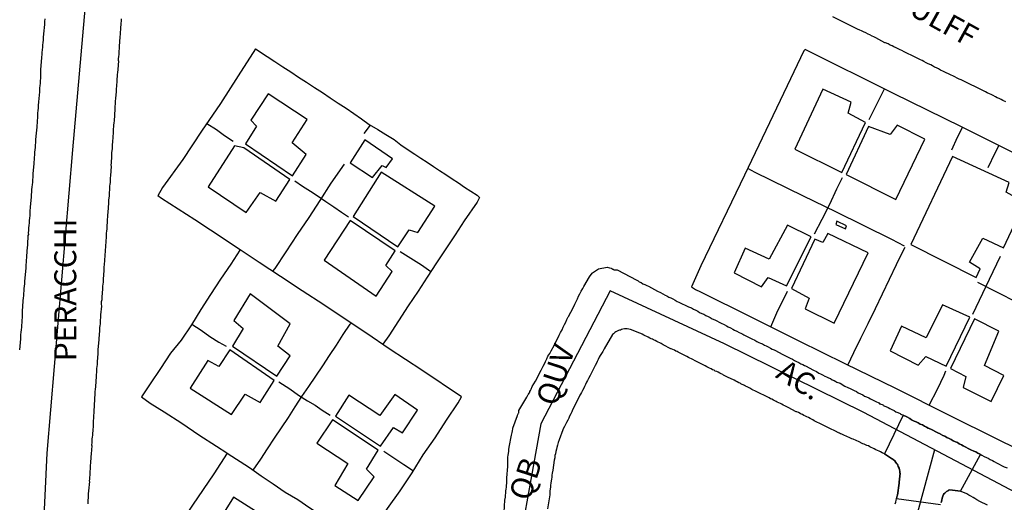
# Model space of a CAD drawing. Units: millimetres. Extents: x 185545 to 187957, y 1663200 to 1665975.
# Drawn here: x 185613 to 185725, y 1663305 to 1663360 of the extents above; entities that cross this region are included whole.
import ezdxf
from ezdxf.enums import TextEntityAlignment as Align

# ---------------------------------------------------------------- set-up
doc = ezdxf.new("R2010")
doc.units = ezdxf.units.MM
for name, color, linetype in [('V-CRUZAMENTO', 1, 'Continuous'), ('V-EDIFICACAO', 2, 'Continuous'), ('V-EIXO_DE_LOGRADOURO', 3, 'Continuous'), ('V-LOTE', 1, 'Continuous'), ('V-NOME_DOS_LOGRADOUROS', 7, 'Continuous'), ('V-QUADRA', 6, 'Continuous'), ('V-TESTADA', 5, 'Continuous')]:
    doc.layers.add(name, color=color, linetype=linetype)

msp = doc.modelspace()

# ---------------------------------------------------------------- linework, layer by layer
at = {"layer": 'V-CRUZAMENTO'}
msp.add_lwpolyline([(185717.76, 1663305.05), (185717.82, 1663305.3), (185717.89, 1663305.55), (185717.95, 1663305.77), (185718.04, 1663305.95), (185718.04, 1663305.98), (185718.18, 1663306.12), (185718.38, 1663306.29), (185718.52, 1663306.36), (185718.54, 1663306.38), (185718.59, 1663306.44), (185718.76, 1663306.48), (185719.97, 1663306.34), (185722.25, 1663310.52), (185722.19, 1663310.55), (185721.94, 1663310.68), (185721.69, 1663310.81), (185721.47, 1663310.89), (185721.13, 1663311.06), (185720.26, 1663311.51), (185720.07, 1663311.61), (185719.82, 1663311.74), (185719.61, 1663311.87), (185719.4, 1663311.95), (185719.14, 1663312.08), (185718.89, 1663312.23), (185718.67, 1663312.34), (185718.42, 1663312.46), (185718.17, 1663312.59), (185717.95, 1663312.7), (185717.7, 1663312.82), (185717.63, 1663312.87), (185717.4, 1663312.97), (185716.57, 1663313.4), (185716.3, 1663313.52), (185716.09, 1663313.65), (185715.88, 1663313.73), (185715.62, 1663313.88), (185715.37, 1663313.99), (185715.15, 1663314.12), (185714.9, 1663314.24), (185714.69, 1663314.33), (185714.39, 1663314.48), (185714.18, 1663314.61), (185713.84, 1663314.8), (185713.45, 1663314.99), (185711.31, 1663310.6), (185712.12, 1663310.05), (185712.18, 1663310.03), (185712.31, 1663309.94), (185712.48, 1663309.79), (185712.61, 1663309.6), (185712.71, 1663309.45), (185712.79, 1663309.41), (185712.88, 1663309.16), (185712.97, 1663308.95), (185713.01, 1663308.78), (185713.05, 1663308.61), (185713.05, 1663308.51), (185713.09, 1663308.31), (185713.07, 1663308.14), (185713.05, 1663307.97), (185713.03, 1663307.8), (185713.03, 1663307.63), (185712.99, 1663307.46), (185712.97, 1663307.25), (185712.78, 1663305.87), (185712.75, 1663305.81), (185712.71, 1663305.64), (185712.68, 1663305.52), (185717.69, 1663304.83)], dxfattribs=at)
at = {"layer": 'V-EDIFICACAO'}
for points in [[(185704.29, 1663352.14), (185701.1, 1663345.32), (185706.45, 1663342.65), (185709.14, 1663348.35), (185707.16, 1663349.39), (185707.52, 1663350.66), (185704.29, 1663352.14)], [(185641.13, 1663351.62), (185639.18, 1663348.6), (185639.8, 1663347.92), (185638.54, 1663345.91), (185643.92, 1663342.27), (185645.48, 1663344.71), (185643.88, 1663346.01), (185645.57, 1663348.7), (185641.13, 1663351.62)], [(185709.49, 1663347.88), (185709.49, 1663347.88), (185706.95, 1663342.41), (185712.6, 1663339.55), (185715.89, 1663346.44), (185712.77, 1663348.03), (185711.96, 1663346.97), (185709.49, 1663347.88)], [(185638.35, 1663345.44), (185637.29, 1663345.68), (185634.31, 1663341), (185638.63, 1663338.07), (185640.22, 1663340.35), (185642, 1663339.38), (185643.62, 1663341.85), (185638.35, 1663345.44)], [(185652.14, 1663346.37), (185650.46, 1663343.75), (185653.02, 1663342.06), (185654.12, 1663343.45), (185654.56, 1663343.2), (185655.28, 1663344.22), (185652.14, 1663346.37)], [(185719.05, 1663344.45), (185714.29, 1663334.44), (185721.75, 1663330.69), (185722.21, 1663331.67), (185720.99, 1663332.44), (185722.49, 1663335.18), (185724.84, 1663334.08), (185727.3, 1663339.23), (185725.18, 1663340.39), (185725.5, 1663341.5), (185719.05, 1663344.45)], [(185654.02, 1663342.7), (185650.8, 1663337.62), (185655.89, 1663334.17), (185657.2, 1663336.1), (185658.17, 1663335.82), (185660.12, 1663338.81), (185654.02, 1663342.7)], [(185650.47, 1663337.17), (185647.53, 1663332.66), (185653.44, 1663328.57), (185655.24, 1663331.35), (185654.53, 1663332.06), (185655.58, 1663333.72), (185650.47, 1663337.17)], [(185698.17, 1663332.77), (185695.44, 1663334.02), (185694.18, 1663331.2), (185697.3, 1663329.63), (185698.05, 1663330.69), (185700.14, 1663329.72), (185702.95, 1663335.3), (185700.26, 1663336.66), (185698.17, 1663332.77)], [(185705.88, 1663337.09), (185705.75, 1663336.73), (185706.88, 1663336.21), (185706.98, 1663336.56), (185705.88, 1663337.09)], [(185704.87, 1663335.69), (185704.29, 1663334.68), (185703.39, 1663335.04), (185700.71, 1663329.43), (185702.73, 1663328.31), (185702.28, 1663327.13), (185705.58, 1663325.47), (185709.44, 1663333.51), (185704.87, 1663335.69)], [(185639.09, 1663328.84), (185639.09, 1663328.84), (185637.22, 1663325.79), (185638.28, 1663324.89), (185637.06, 1663322.86), (185642.12, 1663319.45), (185643.66, 1663321.76), (185642.23, 1663322.87), (185643.66, 1663325.42), (185639.09, 1663328.84)], [(185717.93, 1663327.57), (185717.93, 1663327.57), (185716.06, 1663323.82), (185713.25, 1663325.12), (185711.94, 1663322.31), (185715.15, 1663320.68), (185716, 1663321.7), (185718.33, 1663320.6), (185721.02, 1663326.16), (185717.93, 1663327.57)], [(185718.82, 1663320.32), (185720.58, 1663319.4), (185720.25, 1663318.14), (185723.44, 1663316.57), (185724.88, 1663319.53), (185722.69, 1663320.64), (185724.33, 1663324.56), (185721.55, 1663325.97), (185718.82, 1663320.32)], [(185636.76, 1663322.45), (185635.52, 1663320.55), (185634.27, 1663321.21), (185632.26, 1663318.09), (185636.95, 1663315.08), (185638.52, 1663317.41), (185640.21, 1663316.44), (185641.84, 1663318.93), (185636.76, 1663322.45)], [(185650.31, 1663317.28), (185648.8, 1663314.89), (185653.91, 1663311.48), (185655.4, 1663313.58), (185656.44, 1663312.97), (185658.13, 1663315.58), (185655.55, 1663317.36), (185653.87, 1663314.96), (185650.31, 1663317.28)], [(185648.46, 1663314.48), (185646.68, 1663311.8), (185650.22, 1663309.48), (185648.72, 1663307), (185651.39, 1663305.29), (185653.2, 1663307.98), (185652.32, 1663308.86), (185653.67, 1663311), (185648.46, 1663314.48)], [(185637.2, 1663305.65), (185635.37, 1663302.74), (185636.24, 1663302.04), (185635.02, 1663300.08), (185640.45, 1663296.47), (185641.88, 1663298.71), (185639.98, 1663300.21), (185641.67, 1663302.81), (185637.2, 1663305.65)]]:
    msp.add_lwpolyline(points, close=True, dxfattribs=at)
at = {"layer": 'V-EIXO_DE_LOGRADOURO'}
for points in [[(185624.84, 1663413.64), (185618.85, 1663345.22), (185615.95, 1663310.68), (185614.92, 1663288.98), (185609.96, 1663256.24), (185606.86, 1663245.07), (185593.82, 1663223.5), (185577.76, 1663200.42)], [(185900.23, 1663218.14), (185879.24, 1663228.84), (185863.59, 1663236.92), (185847.94, 1663245), (185832.29, 1663253.08), (185816.53, 1663260.76), (185801.1, 1663268.44), (185785.56, 1663275.98), (185770.02, 1663283.52), (185754.59, 1663291.06), (185739.6, 1663299.14), (185724.28, 1663307.22), (185708.96, 1663315.3), (185693.09, 1663323.11), (185680.07, 1663329.16), (185672.19, 1663314.01), (185668.8, 1663295.19), (185665.85, 1663289.82), (185655.12, 1663275.01), (185652.06, 1663270.87)], [(185717.02, 1663311.05), (185714.36, 1663301.26), (185711.97, 1663290.17), (185709.74, 1663279.36), (185707.68, 1663268.55), (185705.62, 1663257.81), (185703.56, 1663247.83), (185701.72, 1663244)]]:
    msp.add_lwpolyline(points, dxfattribs=at)
at = {"layer": 'V-LOTE'}
for points in [[(185639.68, 1663356.73), (185637.72, 1663353.66), (185635.72, 1663350.5), (185633.55, 1663347.34), (185631.44, 1663344.13), (185629.12, 1663340.92), (185628.58, 1663339.99)], [(185639.68, 1663356.73), (185641.01, 1663355.87), (185641.91, 1663355.28), (185642.81, 1663354.69), (185643.71, 1663354.1), (185644.61, 1663353.51), (185645.51, 1663352.92), (185646.41, 1663352.33), (185647.31, 1663351.74), (185648.21, 1663351.15), (185649.11, 1663350.56), (185650.01, 1663349.97), (185650.91, 1663349.38), (185651.78, 1663348.74), (185652.65, 1663348.1), (185653.61, 1663347.55), (185654.54, 1663346.98), (185655.47, 1663346.41), (185656.23, 1663345.79), (185656.29, 1663345.74), (185657.82, 1663344.75), (185658.53, 1663344.28), (185659.24, 1663343.81), (185659.95, 1663343.34), (185660.66, 1663342.87), (185661.37, 1663342.4), (185662.08, 1663341.93), (185662.79, 1663341.46), (185663.5, 1663340.99), (185664.21, 1663340.52), (185664.92, 1663340.05), (185665.2, 1663339.79)], [(185702.29, 1663356.65), (185702.11, 1663356.49), (185700.24, 1663352.5), (185695.38, 1663342.36), (185690.4, 1663332), (185689.32, 1663329.63), (185689.8, 1663329.33), (185690.37, 1663329.05), (185696.08, 1663326.21), (185701.56, 1663323.46), (185706.78, 1663320.88), (185712.55, 1663318.09), (185718.53, 1663315.06), (185724.26, 1663312.22), (185729.92, 1663309.45)], [(185796.59, 1663276.36), (185804.44, 1663292.72), (185807.2, 1663298.39), (185809.56, 1663303.28), (185803, 1663306.59), (185796.16, 1663310.02), (185789.08, 1663313.52), (185781.96, 1663317.06), (185781.27, 1663317.41), (185780.58, 1663317.76), (185773.9, 1663321.03), (185767.59, 1663324.2), (185761.01, 1663327.45), (185754.52, 1663330.67), (185747.75, 1663334.07), (185740.77, 1663337.55), (185733.87, 1663340.95), (185726.97, 1663344.39), (185720.06, 1663347.83), (185712.34, 1663351.65), (185702.29, 1663356.65)], [(185709.57, 1663348.7), (185710.01, 1663349.58), (185711.27, 1663352.11), (185711.3, 1663352.17)], [(185634.15, 1663348.21), (185635.27, 1663347.53), (185636.17, 1663346.86), (185637.15, 1663346.23)], [(185652.06, 1663347.08), (185652.79, 1663348.02)], [(185718.99, 1663345.24), (185719.62, 1663346.68), (185720.19, 1663347.76)], [(185723.1, 1663343.21), (185723.9, 1663344.89), (185724.34, 1663345.7)], [(185649.78, 1663343.6), (185648.29, 1663341.42), (185647.03, 1663339.47), (185645.77, 1663337.52), (185644.45, 1663335.57), (185643.15, 1663333.62), (185641.88, 1663331.69), (185641.63, 1663331.4)], [(185713.58, 1663334.25), (185712.13, 1663335.01), (185705.76, 1663338.17), (185702.1, 1663339.95), (185696.6, 1663342.66), (185695.74, 1663343.1)], [(185703.35, 1663335.66), (185704.21, 1663337.32), (185705.07, 1663339.03), (185705.88, 1663340.79), (185706.53, 1663342.08)], [(185644.16, 1663341.68), (185645.06, 1663341.07), (185645.95, 1663340.5), (185646.84, 1663339.93), (185647.72, 1663339.33), (185648.61, 1663338.74), (185649.48, 1663338.14), (185650.27, 1663337.6)], [(185637.95, 1663333.84), (185634.58, 1663336.08), (185632.79, 1663337.27), (185630.89, 1663338.47), (185628.99, 1663339.69), (185628.58, 1663339.99)], [(185665.21, 1663339.78), (185664.92, 1663339.27), (185663.47, 1663337.15), (185662.42, 1663335.55), (185661.36, 1663333.95), (185660.3, 1663332.35), (185659.26, 1663330.73), (185658.22, 1663329.11), (185657.07, 1663327.46), (185654.88, 1663324.04), (185654.19, 1663323.07)], [(185665.2, 1663339.79), (185665.21, 1663339.78)], [(185637.93, 1663333.81), (185636.88, 1663332.21), (185635.72, 1663330.48), (185634.56, 1663328.75), (185633.48, 1663327.02), (185632.4, 1663325.29), (185631.22, 1663323.56), (185630.02, 1663322.06), (185628.87, 1663320.32), (185627.71, 1663318.58), (185626.73, 1663317.1)], [(185663.16, 1663317.08), (185658.64, 1663320.12), (185654.93, 1663322.57), (185652.36, 1663324.31), (185649.91, 1663325.93), (185647.46, 1663327.55), (185645.01, 1663329.17), (185642.56, 1663330.79), (185640.11, 1663332.41), (185637.95, 1663333.84), (185637.93, 1663333.81)], [(185656.18, 1663333.63), (185658.59, 1663332.11), (185659.66, 1663331.35)], [(185707.15, 1663320.7), (185707.81, 1663322.12), (185708.61, 1663323.79), (185709.46, 1663325.46), (185710.28, 1663327.14), (185711.08, 1663328.82), (185711.88, 1663330.5), (185712.69, 1663332.18), (185713.5, 1663333.86), (185713.65, 1663334.12)], [(185721.35, 1663326.49), (185723.27, 1663330.49), (185724.52, 1663333.11)], [(185749.46, 1663316.4), (185748.21, 1663317.05), (185743.62, 1663319.27), (185740.26, 1663320.98), (185736.55, 1663322.84), (185735.14, 1663323.5), (185730.99, 1663325.58), (185726.4, 1663327.85), (185721.95, 1663330.1)], [(185698.37, 1663325.06), (185699.18, 1663326.94), (185700.05, 1663328.65), (185700.26, 1663329.12)], [(185632.44, 1663325.36), (185633.53, 1663324.69), (185634.49, 1663323.98), (185635.53, 1663323.31), (185636.36, 1663322.86)], [(185639.44, 1663308.73), (185640.31, 1663310), (185641.08, 1663311.17), (185641.87, 1663312.36), (185642.66, 1663313.55), (185643.46, 1663314.74), (185644.2, 1663315.93), (185644.98, 1663317.11), (185645.76, 1663318.28), (185646.56, 1663319.45), (185647.36, 1663320.62), (185648.14, 1663321.8), (185648.91, 1663322.99), (185649.68, 1663324.18), (185650.48, 1663325.37)], [(185650.48, 1663325.37), (185650.58, 1663325.49)], [(185716.38, 1663316.15), (185717.33, 1663317.98), (185718.09, 1663319.56), (185718.28, 1663320.06)], [(185642.36, 1663318.81), (185643.59, 1663317.99), (185644.6, 1663317.29), (185645.61, 1663316.62), (185646.49, 1663316.15), (185647.27, 1663315.56), (185648.18, 1663314.99)], [(185626.73, 1663317.1), (185627.69, 1663316.37), (185629.28, 1663315.36), (185631.32, 1663314.08), (185633.26, 1663312.76), (185635.25, 1663311.46)], [(185652.13, 1663300.38), (185653.42, 1663302.35), (185654.73, 1663304.37), (185656.16, 1663306.38), (185657.54, 1663308.43), (185658.8, 1663310.47), (185660.17, 1663312.43), (185661.43, 1663314.42), (185662.76, 1663316.41), (185663.16, 1663317.08)], [(185636.47, 1663310.66), (185634.95, 1663308.31), (185633.75, 1663306.52), (185632.53, 1663304.73), (185631.31, 1663302.94), (185630.47, 1663301.69), (185629.37, 1663300.19), (185628.27, 1663298.52), (185627.09, 1663296.84), (185626.02, 1663295.15), (185625.31, 1663294)], [(185635.25, 1663311.46), (185636.44, 1663310.69), (185636.47, 1663310.66)], [(185636.47, 1663310.66), (185639, 1663309.03), (185640.36, 1663308.1), (185641.72, 1663307.17), (185643.08, 1663306.22), (185644.53, 1663305.38), (185645.9, 1663304.46), (185647.27, 1663303.54), (185648.64, 1663302.62), (185650.01, 1663301.7), (185651.42, 1663300.82), (185652.83, 1663299.94), (185654.2, 1663299.02), (185655.54, 1663298.09), (185656.83, 1663297.11), (185658.21, 1663296.19), (185659.69, 1663295.32), (185661.11, 1663294.4), (185661.36, 1663294.16)], [(185654.31, 1663310.91), (185656.57, 1663309.39), (185657.69, 1663308.67)]]:
    msp.add_lwpolyline(points, dxfattribs=at)
at = {"layer": 'V-QUADRA'}
for points in [[(185615.7, 1663360.14), (185615.68, 1663359.84), (185615.66, 1663359.59), (185615.66, 1663359.52), (185615.55, 1663358.44), (185615.53, 1663358.02), (185615.51, 1663357.72), (185615.48, 1663357.47), (185615.46, 1663357.17), (185615.44, 1663356.91), (185615.42, 1663356.62), (185615.38, 1663356.32), (185615.36, 1663356.07), (185615.34, 1663355.77), (185615.32, 1663355.7), (185615.23, 1663354.37), (185615.21, 1663353.95), (185615.21, 1663353.65), (185615.21, 1663353.39), (185615.19, 1663353.1), (185615.17, 1663352.8), (185615.15, 1663352.55), (185615.11, 1663352.25), (185615.11, 1663351.99), (185615.11, 1663351.84), (185614.98, 1663350.68), (185614.96, 1663350.26), (185614.96, 1663349.96), (185614.91, 1663349.7), (185614.89, 1663349.41), (185614.87, 1663349.15), (185614.87, 1663348.86), (185614.83, 1663348.56), (185614.83, 1663348.3), (185614.79, 1663348.01), (185614.81, 1663347.82), (185614.7, 1663346.78), (185614.66, 1663346.35), (185614.64, 1663346.06), (185614.62, 1663345.76), (185614.6, 1663345.51), (185614.57, 1663345.21), (185614.55, 1663344.95), (185614.53, 1663344.66), (185614.51, 1663344.36), (185614.49, 1663344.11), (185614.47, 1663343.81), (185614.47, 1663343.62), (185614.36, 1663342.54), (185614.34, 1663342.11), (185614.32, 1663341.82), (185614.3, 1663341.52), (185614.28, 1663341.26), (185614.23, 1663340.97), (185614.21, 1663340.71), (185614.21, 1663340.42), (185614.17, 1663340.12), (185614.17, 1663339.88), (185614.04, 1663338.68), (185614.02, 1663338.25), (185614, 1663338), (185614, 1663337.74), (185613.98, 1663337.45), (185613.94, 1663337.19), (185613.92, 1663336.9), (185613.9, 1663336.6), (185613.87, 1663336.34), (185613.85, 1663336.05), (185613.83, 1663335.79), (185613.84, 1663335.6), (185613.78, 1663335.45), (185613.73, 1663334.44), (185613.71, 1663334.01), (185613.68, 1663333.76), (185613.66, 1663333.5), (185613.64, 1663333.21), (185613.62, 1663332.95), (185613.6, 1663332.65), (185613.58, 1663332.4), (185613.56, 1663332.15), (185613.54, 1663331.85), (185613.54, 1663331.74), (185613.43, 1663330.66), (185613.41, 1663330.24), (185613.39, 1663329.98), (185613.36, 1663329.69), (185613.34, 1663329.43), (185613.32, 1663329.13), (185613.28, 1663328.88), (185613.28, 1663328.63), (185613.24, 1663328.33), (185613.22, 1663328.07), (185613.2, 1663327.97), (185613.13, 1663326.84), (185613.15, 1663326.42), (185613.13, 1663326.12), (185613.11, 1663325.83), (185613.09, 1663325.53), (185613.05, 1663325.28), (185613.05, 1663325.02), (185613, 1663324.72), (185612.98, 1663324.47), (185612.96, 1663324.17), (185612.96, 1663323.92), (185612.94, 1663323.68), (185612.84, 1663322.43)], [(185624.39, 1663360.14), (185624.39, 1663359.88), (185624.37, 1663359.67), (185624.37, 1663359.46), (185624.33, 1663359.2), (185624.31, 1663359.05), (185624.24, 1663357.97), (185624.22, 1663357.63), (185624.2, 1663357.42), (185624.18, 1663357.17), (185624.18, 1663356.96), (185624.16, 1663356.74), (185624.14, 1663356.49), (185624.14, 1663356.28), (185624.12, 1663356.07), (185624.1, 1663355.85), (185624.07, 1663355.6), (185624.08, 1663355.39), (185624.1, 1663355.36), (185624.01, 1663354.37), (185623.99, 1663354.03), (185623.95, 1663353.82), (185623.95, 1663353.56), (185623.92, 1663353.35), (185623.9, 1663353.14), (185623.9, 1663352.88), (185623.88, 1663352.67), (185623.86, 1663352.46), (185623.84, 1663352.21), (185623.82, 1663351.99), (185623.82, 1663351.78), (185623.8, 1663351.53), (185623.78, 1663351.32), (185623.76, 1663351.21), (185623.69, 1663350), (185623.67, 1663349.66), (185623.63, 1663349.41), (185623.63, 1663349.2), (185623.63, 1663348.98), (185623.61, 1663348.73), (185623.59, 1663348.52), (185623.57, 1663348.3), (185623.54, 1663348.05), (185623.54, 1663347.84), (185623.5, 1663347.63), (185623.5, 1663347.41), (185623.51, 1663347.22), (185623.42, 1663346.14), (185623.37, 1663345.8), (185623.37, 1663345.59), (185623.37, 1663345.38), (185623.35, 1663345.12), (185623.31, 1663344.91), (185623.31, 1663344.7), (185623.29, 1663344.45), (185623.29, 1663344.23), (185623.25, 1663343.98), (185623.25, 1663343.72), (185623.23, 1663343.51), (185623.25, 1663343.32), (185623.2, 1663342.32), (185623.16, 1663341.99), (185623.16, 1663341.77), (185623.14, 1663341.52), (185623.1, 1663341.31), (185623.08, 1663341.09), (185623.08, 1663340.84), (185623.08, 1663340.63), (185623.03, 1663340.42), (185623.03, 1663340.16), (185623.03, 1663339.95), (185623.01, 1663339.74), (185622.97, 1663339.48), (185622.95, 1663339.27), (185622.95, 1663339.16), (185622.89, 1663338.13), (185622.84, 1663337.79), (185622.84, 1663337.57), (185622.82, 1663337.32), (185622.82, 1663337.11), (185622.8, 1663336.9), (185622.78, 1663336.64), (185622.78, 1663336.43), (185622.76, 1663336.22), (185622.72, 1663335.96), (185622.69, 1663335.75), (185622.69, 1663335.54), (185622.7, 1663335.3), (185622.46, 1663332.14), (185622.44, 1663331.89), (185622.44, 1663331.68), (185622.44, 1663331.49), (185622.36, 1663330.49), (185622.34, 1663330.15), (185622.31, 1663329.94), (185622.29, 1663329.69), (185622.27, 1663329.47), (185622.27, 1663329.26), (185622.25, 1663329.01), (185622.23, 1663328.8), (185622.23, 1663328.8), (185622.21, 1663328.58), (185622.19, 1663328.33), (185622.19, 1663328.12), (185622.14, 1663327.9), (185622.14, 1663327.65), (185622.15, 1663327.42), (185622.06, 1663326.42), (185622.04, 1663326.08), (185622.02, 1663325.87), (185622, 1663325.66), (185622, 1663325.4), (185621.98, 1663325.19), (185621.95, 1663324.98), (185621.93, 1663324.72), (185621.93, 1663324.51), (185621.91, 1663324.3), (185621.89, 1663324.05), (185621.87, 1663323.83), (185621.85, 1663323.6), (185621.76, 1663322.48), (185621.76, 1663322.14), (185621.74, 1663321.88), (185621.72, 1663321.67), (185621.7, 1663321.46), (185621.68, 1663321.2), (185621.68, 1663320.99), (185621.66, 1663320.78), (185621.63, 1663320.53), (185621.61, 1663320.31), (185621.61, 1663320.1), (185621.59, 1663319.85), (185621.57, 1663319.63), (185621.55, 1663319.4), (185621.49, 1663318.28), (185621.44, 1663317.94), (185621.42, 1663317.68), (185621.42, 1663317.47), (185621.4, 1663317.26), (185621.38, 1663317.01), (185621.38, 1663316.79), (185621.36, 1663316.58), (185621.34, 1663316.33), (185621.32, 1663316.11), (185621.32, 1663315.9), (185621.3, 1663315.65), (185621.3, 1663315.41), (185621.23, 1663314.21), (185621.21, 1663313.87), (185621.21, 1663313.65), (185621.19, 1663313.4), (185621.17, 1663313.19), (185621.15, 1663312.98), (185621.15, 1663312.72), (185621.11, 1663312.51), (185621.08, 1663312.3), (185621.08, 1663312.04), (185621.06, 1663311.83), (185621.04, 1663311.62), (185621.05, 1663311.51), (185620.98, 1663310.6), (185620.96, 1663310.26), (185620.96, 1663310.01), (185620.91, 1663309.75), (185620.91, 1663309.54), (185620.89, 1663309.29), (185620.89, 1663309.07), (185620.87, 1663308.86), (185620.85, 1663308.61), (185620.83, 1663308.4), (185620.83, 1663308.18), (185620.81, 1663307.93), (185620.79, 1663307.72), (185620.77, 1663307.51), (185620.79, 1663307.44), (185620.7, 1663306.36), (185620.66, 1663306.02), (185620.66, 1663305.77), (185620.64, 1663305.55), (185620.62, 1663305.34), (185620.6, 1663305.09), (185620.6, 1663304.88)], [(185725.12, 1663350.7), (185724.78, 1663350.84), (185724.59, 1663350.95), (185724.36, 1663351.06), (185724.15, 1663351.16), (185723.95, 1663351.27), (185723.68, 1663351.4), (185723.47, 1663351.52), (185723.26, 1663351.61), (185723, 1663351.73), (185722.79, 1663351.84), (185722.58, 1663351.95), (185722.43, 1663352.01), (185721.51, 1663352.48), (185721.26, 1663352.58), (185721.18, 1663352.65), (185720.96, 1663352.76), (185720.71, 1663352.86), (185720.5, 1663352.96), (185720.28, 1663353.07), (185720.03, 1663353.2), (185720.03, 1663353.2), (185719.82, 1663353.28), (185719.59, 1663353.41), (185719.31, 1663353.54), (185719.1, 1663353.64), (185718.91, 1663353.73), (185718.04, 1663354.15), (185717.7, 1663354.32), (185717.44, 1663354.45), (185717.23, 1663354.58), (185717.02, 1663354.66), (185716.77, 1663354.81), (185716.57, 1663354.9), (185716.3, 1663355.02), (185716.07, 1663355.15), (185715.79, 1663355.28), (185715.58, 1663355.4), (185715.39, 1663355.49), (185714.35, 1663356), (185714.01, 1663356.17), (185713.84, 1663356.25), (185713.54, 1663356.4), (185713.29, 1663356.53), (185713.08, 1663356.61), (185712.86, 1663356.72), (185712.63, 1663356.85), (185712.36, 1663356.97), (185712.2, 1663357.06), (185711.97, 1663357.16), (185711.74, 1663357.29), (185711.42, 1663357.4), (185711.36, 1663357.42), (185710.66, 1663357.8), (185710.32, 1663357.97), (185710.11, 1663358.1), (185709.9, 1663358.18), (185709.64, 1663358.31), (185709.45, 1663358.42), (185709.17, 1663358.56), (185708.92, 1663358.67), (185708.71, 1663358.78), (185708.5, 1663358.86), (185708.24, 1663358.99), (185708.09, 1663359.05), (185707.18, 1663359.5), (185705.43, 1663360.37)], [(185667.99, 1663303.96), (185668.1, 1663305.3), (185668.16, 1663305.64), (185668.16, 1663305.89), (185668.2, 1663306.11), (185668.2, 1663306.36), (185668.22, 1663306.57), (185668.27, 1663306.78), (185668.29, 1663307), (185668.33, 1663307.25), (185668.33, 1663307.46), (185668.33, 1663307.68), (185668.33, 1663307.86), (185668.41, 1663309.16), (185668.41, 1663309.5), (185668.41, 1663309.75), (185668.41, 1663309.97), (185668.44, 1663310.22), (185668.48, 1663310.43), (185668.5, 1663310.64), (185668.54, 1663310.9), (185668.54, 1663311.11), (185668.59, 1663311.32), (185668.59, 1663311.34), (185668.86, 1663312.72), (185668.92, 1663313.02), (185668.94, 1663313.23), (185669.01, 1663313.44), (185669.01, 1663313.51), (185669.53, 1663314.98), (185669.54, 1663314.99), (185669.6, 1663315.14), (185669.64, 1663315.22), (185669.69, 1663315.27), (185669.69, 1663315.35), (185669.69, 1663315.54), (185670.6, 1663317.06), (185670.62, 1663317.13), (185670.73, 1663317.36), (185670.79, 1663317.39), (185670.86, 1663317.51), (185670.88, 1663317.57), (185670.92, 1663317.57), (185670.94, 1663317.68), (185670.94, 1663317.7), (185671, 1663317.81), (185671.04, 1663317.89), (185671.09, 1663317.98), (185671.21, 1663318.28), (185671.4, 1663318.57), (185671.58, 1663318.89), (185672.21, 1663320.14), (185672.44, 1663320.57), (185672.59, 1663320.86), (185672.72, 1663321.12), (185672.87, 1663321.42), (185672.99, 1663321.71), (185673.19, 1663322.01), (185673.36, 1663322.31), (185673.5, 1663322.6), (185673.53, 1663322.67), (185674.08, 1663323.71), (185674.27, 1663324.13), (185674.44, 1663324.43), (185674.44, 1663324.43), (185674.61, 1663324.72), (185674.73, 1663325.02), (185674.88, 1663325.32), (185675.03, 1663325.61), (185675.16, 1663325.91), (185675.31, 1663326.21), (185675.33, 1663326.23), (185675.86, 1663327.23), (185676.05, 1663327.65), (185676.22, 1663327.95), (185676.34, 1663328.24), (185676.49, 1663328.54), (185676.64, 1663328.84), (185676.77, 1663329.13), (185676.98, 1663329.43), (185677.09, 1663329.66), (185677.72, 1663330.76), (185678.04, 1663331.17), (185678.07, 1663331.21), (185678.17, 1663331.29), (185678.76, 1663331.68), (185679.75, 1663331.85), (185680, 1663331.8), (185680.19, 1663331.76), (185680.21, 1663331.72), (185680.31, 1663331.7), (185680.33, 1663331.65), (185680.42, 1663331.65), (185680.5, 1663331.57), (185680.67, 1663331.55), (185680.86, 1663331.55), (185683.12, 1663330.36), (185683.28, 1663330.3), (185683.39, 1663330.19), (185683.6, 1663330.11), (185683.81, 1663329.98), (185684.03, 1663329.87), (185684.24, 1663329.77), (185684.43, 1663329.69), (185685.46, 1663329.13), (185685.81, 1663328.96), (185686.06, 1663328.83), (185686.32, 1663328.66), (185686.53, 1663328.58), (185686.74, 1663328.45), (185686.99, 1663328.35), (185687.21, 1663328.24), (185687.46, 1663328.11), (185687.71, 1663327.96), (185687.9, 1663327.86), (185688.99, 1663327.35), (185689.33, 1663327.22), (185689.58, 1663327.07), (185689.84, 1663326.95), (185690.05, 1663326.84), (185690.26, 1663326.71), (185690.51, 1663326.59), (185690.73, 1663326.5), (185690.98, 1663326.37), (185691.24, 1663326.25), (185691.45, 1663326.12), (185691.7, 1663325.99), (185691.98, 1663325.87), (185692.7, 1663325.48), (185693.06, 1663325.31), (185693.31, 1663325.17), (185693.5, 1663325.06), (185693.78, 1663324.93), (185694.03, 1663324.8), (185694.25, 1663324.7), (185694.5, 1663324.57), (185694.76, 1663324.42), (185694.97, 1663324.34), (185695.18, 1663324.23), (185695.28, 1663324.17), (185696.2, 1663323.7), (185696.54, 1663323.53), (185696.79, 1663323.4), (185697, 1663323.28), (185697.21, 1663323.19), (185697.43, 1663323.11), (185697.64, 1663322.98), (185697.85, 1663322.9), (185698.06, 1663322.77), (185698.32, 1663322.64), (185698.53, 1663322.51), (185698.74, 1663322.45), (185698.89, 1663322.37), (185699.25, 1663322.18), (185699.74, 1663321.92), (185700.1, 1663321.73), (185700.35, 1663321.6), (185700.57, 1663321.48), (185700.82, 1663321.37), (185701.07, 1663321.24), (185701.29, 1663321.11), (185701.54, 1663320.99), (185701.8, 1663320.86), (185702.01, 1663320.78), (185702.22, 1663320.65), (185702.22, 1663320.65), (185702.32, 1663320.61), (185703.23, 1663320.14), (185703.58, 1663319.97), (185703.83, 1663319.8), (185704.04, 1663319.71), (185704.26, 1663319.59), (185704.51, 1663319.46), (185704.72, 1663319.38), (185704.93, 1663319.27), (185705.15, 1663319.16), (185705.36, 1663319.04), (185705.57, 1663318.95), (185705.78, 1663318.82), (185705.89, 1663318.76), (185706.27, 1663318.63), (185706.8, 1663318.32), (185707.14, 1663318.15), (185707.39, 1663318.02), (185707.61, 1663317.93), (185707.86, 1663317.81), (185708.11, 1663317.68), (185708.33, 1663317.55), (185708.58, 1663317.42), (185708.84, 1663317.3), (185709.05, 1663317.17), (185709.26, 1663317.09), (185709.51, 1663316.96), (185709.73, 1663316.85), (185709.87, 1663316.77), (185710.32, 1663316.54), (185710.66, 1663316.41), (185710.74, 1663316.3), (185710.85, 1663316.3), (185710.91, 1663316.24), (185711.04, 1663316.2), (185711.21, 1663316.13), (185711.25, 1663316.07), (185711.46, 1663315.98), (185711.72, 1663315.86), (185711.93, 1663315.75), (185712.14, 1663315.64), (185712.4, 1663315.52), (185712.61, 1663315.39), (185712.82, 1663315.3), (185713.08, 1663315.18), (185713.1, 1663315.16), (185713.84, 1663314.8), (185714.18, 1663314.61), (185714.39, 1663314.48), (185714.69, 1663314.33), (185714.9, 1663314.24), (185715.15, 1663314.12), (185715.37, 1663313.99), (185715.62, 1663313.88), (185715.88, 1663313.73), (185716.09, 1663313.65), (185716.3, 1663313.52), (185716.57, 1663313.4), (185717.4, 1663312.97), (185717.63, 1663312.87), (185717.7, 1663312.82), (185717.95, 1663312.7), (185718.17, 1663312.59), (185718.42, 1663312.46), (185718.67, 1663312.34), (185718.89, 1663312.23), (185719.14, 1663312.08), (185719.4, 1663311.95), (185719.61, 1663311.87), (185719.82, 1663311.74), (185720.07, 1663311.61), (185720.26, 1663311.51), (185721.13, 1663311.06), (185721.47, 1663310.89), (185721.69, 1663310.81), (185721.94, 1663310.68), (185722.19, 1663310.55), (185722.41, 1663310.43), (185722.66, 1663310.3), (185722.92, 1663310.17), (185723.13, 1663310.09), (185723.34, 1663309.96), (185723.59, 1663309.83), (185723.81, 1663309.71), (185724.08, 1663309.58), (185724.95, 1663309.13), (185725.29, 1663308.98)], [(185712.54, 1663304.88), (185712.61, 1663305.09), (185712.65, 1663305.3), (185712.67, 1663305.47), (185712.71, 1663305.64), (185712.75, 1663305.81), (185712.78, 1663305.87), (185712.97, 1663307.25), (185712.99, 1663307.46), (185713.03, 1663307.63), (185713.03, 1663307.8), (185713.05, 1663307.97), (185713.07, 1663308.14), (185713.09, 1663308.31), (185713.07, 1663308.41), (185713.05, 1663308.48), (185713.05, 1663308.61), (185713.01, 1663308.78), (185712.97, 1663308.95), (185712.88, 1663309.16), (185712.82, 1663309.33), (185712.78, 1663309.37), (185712.75, 1663309.43), (185712.71, 1663309.45), (185712.61, 1663309.6), (185712.48, 1663309.79), (185712.31, 1663309.94), (185712.18, 1663310.03), (185712.12, 1663310.05), (185711.31, 1663310.6), (185711.04, 1663310.72), (185710.87, 1663310.81), (185710.7, 1663310.89), (185710.53, 1663310.98), (185710.34, 1663311.06), (185710.15, 1663311.15), (185709.98, 1663311.23), (185709.81, 1663311.32), (185709.64, 1663311.4), (185709.47, 1663311.49), (185709.3, 1663311.53), (185709.15, 1663311.61), (185708.98, 1663311.7), (185708.84, 1663311.74), (185708.77, 1663311.77), (185708.44, 1663311.96), (185707.73, 1663312.25), (185707.58, 1663312.32), (185707.44, 1663312.38), (185707.27, 1663312.46), (185707.1, 1663312.53), (185706.93, 1663312.59), (185706.76, 1663312.67), (185706.61, 1663312.76), (185706.44, 1663312.82), (185706.31, 1663312.89), (185706.18, 1663312.95), (185706.06, 1663312.97), (185706.04, 1663313.01), (185705.99, 1663313.04), (185705.93, 1663313.06), (185705.87, 1663313.1), (185705.72, 1663313.18), (185705.51, 1663313.29), (185705.32, 1663313.35), (185705.17, 1663313.44), (185704.95, 1663313.55), (185704.09, 1663313.99), (185703.87, 1663314.07), (185703.7, 1663314.18), (185703.53, 1663314.24), (185703.32, 1663314.37), (185703.15, 1663314.46), (185702.98, 1663314.54), (185702.83, 1663314.63), (185702.64, 1663314.73), (185702.47, 1663314.8), (185702.3, 1663314.88), (185702.13, 1663314.96), (185701.96, 1663315.07), (185701.82, 1663315.13), (185701.69, 1663315.2), (185701.5, 1663315.3), (185701.33, 1663315.37), (185701.26, 1663315.39), (185700.35, 1663315.88), (185700.1, 1663315.98), (185699.95, 1663316.07), (185699.78, 1663316.15), (185699.61, 1663316.24), (185699.46, 1663316.32), (185699.29, 1663316.41), (185699.1, 1663316.49), (185698.97, 1663316.56), (185698.83, 1663316.62), (185698.68, 1663316.7), (185698.48, 1663316.81), (185698.32, 1663316.87), (185698.17, 1663316.96), (185698.02, 1663317.05), (185698.02, 1663317.05), (185697.87, 1663317.11), (185696.94, 1663317.59), (185696.71, 1663317.7), (185696.54, 1663317.79), (185696.37, 1663317.85), (185696.22, 1663317.93), (185696.11, 1663318), (185695.99, 1663318.06), (185695.82, 1663318.15), (185695.67, 1663318.23), (185695.5, 1663318.32), (185695.37, 1663318.38), (185695.22, 1663318.44), (185695.09, 1663318.51), (185694.96, 1663318.57), (185694.86, 1663318.63), (185694.73, 1663318.7), (185694.54, 1663318.78), (185694.39, 1663318.87), (185694.18, 1663318.98), (185693.44, 1663319.34), (185693.14, 1663319.48), (185692.97, 1663319.57), (185692.89, 1663319.63), (185692.72, 1663319.71), (185692.55, 1663319.78), (185692.38, 1663319.88), (185692.21, 1663319.97), (185692.04, 1663320.03), (185691.91, 1663320.12), (185691.74, 1663320.18), (185691.59, 1663320.27), (185691.4, 1663320.37), (185691.24, 1663320.44), (185691.07, 1663320.52), (185690.9, 1663320.61), (185690.75, 1663320.69), (185690.53, 1663320.8), (185689.75, 1663321.2), (185689.5, 1663321.33), (185689.33, 1663321.41), (185689.16, 1663321.5), (185689.01, 1663321.58), (185688.8, 1663321.69), (185688.56, 1663321.79), (185688.41, 1663321.88), (185688.26, 1663321.94), (185688.11, 1663322.03), (185687.97, 1663322.11), (185687.82, 1663322.17), (185687.69, 1663322.24), (185687.55, 1663322.3), (185687.4, 1663322.39), (185687.2, 1663322.49), (185687.04, 1663322.54), (185686.97, 1663322.56), (185686.12, 1663323.02), (185685.89, 1663323.15), (185685.72, 1663323.23), (185685.55, 1663323.32), (185685.38, 1663323.4), (185685.21, 1663323.49), (185685.02, 1663323.57), (185684.89, 1663323.64), (185684.75, 1663323.7), (185684.6, 1663323.79), (185684.4, 1663323.89), (185684.24, 1663323.96), (185684.07, 1663324.04), (185683.9, 1663324.13), (185683.73, 1663324.21), (185683.56, 1663324.3), (185683.45, 1663324.34), (185682.41, 1663324.74), (185682.2, 1663324.8), (185682.03, 1663324.83), (185681.86, 1663324.83), (185681.69, 1663324.83), (185681.5, 1663324.78), (185681.35, 1663324.76), (185681.24, 1663324.7), (185681.14, 1663324.68), (185681.01, 1663324.63), (185680.89, 1663324.57), (185680.8, 1663324.53), (185680.72, 1663324.51), (185680.61, 1663324.42), (185680.53, 1663324.34), (185680.44, 1663324.28), (185680.36, 1663324.19), (185679.39, 1663322.54), (185679.27, 1663322.33), (185679.23, 1663322.26), (185679.08, 1663322.01), (185678.95, 1663321.8), (185678.83, 1663321.59), (185678.7, 1663321.33), (185678.61, 1663321.12), (185678.53, 1663320.91), (185678.36, 1663320.65), (185678.36, 1663320.65), (185678.32, 1663320.59), (185677.79, 1663319.53), (185677.6, 1663319.17), (185677.49, 1663318.96), (185677.4, 1663318.74), (185677.28, 1663318.49), (185677.15, 1663318.28), (185677.07, 1663318.07), (185676.92, 1663317.81), (185676.81, 1663317.6), (185676.68, 1663317.39), (185676.62, 1663317.28), (185675.98, 1663315.96), (185675.79, 1663315.61), (185675.71, 1663315.39), (185675.58, 1663315.14), (185675.45, 1663314.88), (185675.37, 1663314.67), (185675.24, 1663314.42), (185675.11, 1663314.16), (185674.99, 1663313.95), (185674.86, 1663313.7), (185674.73, 1663313.44), (185674.67, 1663313.34), (185674.27, 1663312.17), (185674.16, 1663311.87), (185674.08, 1663311.58), (185674.01, 1663311.32), (185673.95, 1663311.11), (185673.88, 1663310.86), (185673.84, 1663310.6), (185673.78, 1663310.39), (185673.76, 1663310.13), (185673.7, 1663309.86), (185673.53, 1663308.74), (185673.46, 1663308.4), (185673.44, 1663308.18), (185673.42, 1663307.93), (185673.38, 1663307.72), (185673.36, 1663307.51), (185673.31, 1663307.25), (185673.29, 1663307.04), (185673.27, 1663306.83), (185673.25, 1663306.57), (185673.21, 1663306.36), (185673.19, 1663306.15), (185673.21, 1663305.91), (185672.93, 1663304.32)], [(185723.02, 1663304.73), (185722.15, 1663305.17), (185721.81, 1663305.36), (185721.6, 1663305.49), (185721.39, 1663305.61), (185721.15, 1663305.76), (185720.9, 1663305.89), (185720.67, 1663306.02), (185720.43, 1663306.14), (185720.12, 1663306.27), (185719.97, 1663306.34), (185718.76, 1663306.48), (185718.59, 1663306.44), (185718.54, 1663306.38), (185718.52, 1663306.36), (185718.38, 1663306.29), (185718.18, 1663306.12), (185718.04, 1663305.98), (185718.04, 1663305.95), (185717.95, 1663305.77), (185717.89, 1663305.55), (185717.82, 1663305.3), (185717.76, 1663305.05)]]:
    msp.add_lwpolyline(points, dxfattribs=at)
at = {"layer": 'V-TESTADA'}
for points in [[(185639.68, 1663356.73), (185637.72, 1663353.66), (185635.72, 1663350.5), (185633.55, 1663347.34), (185631.44, 1663344.13), (185629.12, 1663340.92), (185628.58, 1663339.99)], [(185796.59, 1663276.36), (185804.44, 1663292.72), (185807.2, 1663298.39), (185809.56, 1663303.28), (185803, 1663306.59), (185796.16, 1663310.02), (185789.08, 1663313.52), (185781.96, 1663317.06), (185781.27, 1663317.41), (185780.58, 1663317.76), (185773.9, 1663321.03), (185767.59, 1663324.2), (185761.01, 1663327.45), (185754.52, 1663330.67), (185747.75, 1663334.07), (185740.77, 1663337.55), (185733.87, 1663340.95), (185726.97, 1663344.39), (185720.06, 1663347.83), (185712.34, 1663351.65), (185702.29, 1663356.65)], [(185665.21, 1663339.78), (185664.92, 1663339.27), (185663.47, 1663337.15), (185662.42, 1663335.55), (185661.36, 1663333.95), (185660.3, 1663332.35), (185659.26, 1663330.73), (185658.22, 1663329.11), (185657.07, 1663327.46), (185654.88, 1663324.04), (185654.19, 1663323.07)], [(185637.93, 1663333.81), (185636.88, 1663332.21), (185635.72, 1663330.48), (185634.56, 1663328.75), (185633.48, 1663327.02), (185632.4, 1663325.29), (185631.22, 1663323.56), (185630.02, 1663322.06), (185628.87, 1663320.32), (185627.71, 1663318.58), (185626.73, 1663317.1)], [(185689.32, 1663329.63), (185689.8, 1663329.33), (185690.37, 1663329.05), (185696.08, 1663326.21), (185701.56, 1663323.46), (185706.78, 1663320.88), (185712.55, 1663318.09), (185718.53, 1663315.06), (185724.26, 1663312.22), (185729.92, 1663309.45), (185735.5, 1663306.67), (185741.48, 1663303.64), (185747.44, 1663300.73), (185753.28, 1663297.8), (185759.12, 1663294.94), (185764.61, 1663292.2), (185770.01, 1663289.52), (185775.15, 1663286.98), (185780.37, 1663284.34), (185784.81, 1663282.12), (185789.94, 1663279.58), (185795.51, 1663276.91), (185796.46, 1663276.41), (185796.59, 1663276.36)], [(185652.13, 1663300.38), (185653.42, 1663302.35), (185654.73, 1663304.37), (185656.16, 1663306.38), (185657.54, 1663308.43), (185658.8, 1663310.47), (185660.17, 1663312.43), (185661.43, 1663314.42), (185662.76, 1663316.41), (185663.16, 1663317.08)], [(185636.47, 1663310.66), (185634.95, 1663308.31), (185633.75, 1663306.52), (185632.53, 1663304.73), (185631.31, 1663302.94), (185630.47, 1663301.69), (185629.37, 1663300.19), (185628.27, 1663298.52), (185627.09, 1663296.84), (185626.02, 1663295.15), (185625.31, 1663294)]]:
    msp.add_lwpolyline(points, dxfattribs=at)

# ---------------------------------------------------------------- texts
at = {"layer": 'V-NOME_DOS_LOGRADOUROS'}
for s, rotation, p in [('WULFF', 331, (185710.93, 1663361.5)), ('PERACCHI', 90, (185620.07, 1663321.14)), ('QUV', 72, (185674.7, 1663315.66)), ('AC.', 328, (185698.38, 1663318.69)), ('QB', 72, (185671.62, 1663304.86))]:
    msp.add_text(s, height=2.5, rotation=rotation, dxfattribs=at).set_placement(p, align=Align.BOTTOM_LEFT)

doc.saveas('drawing.dxf')
